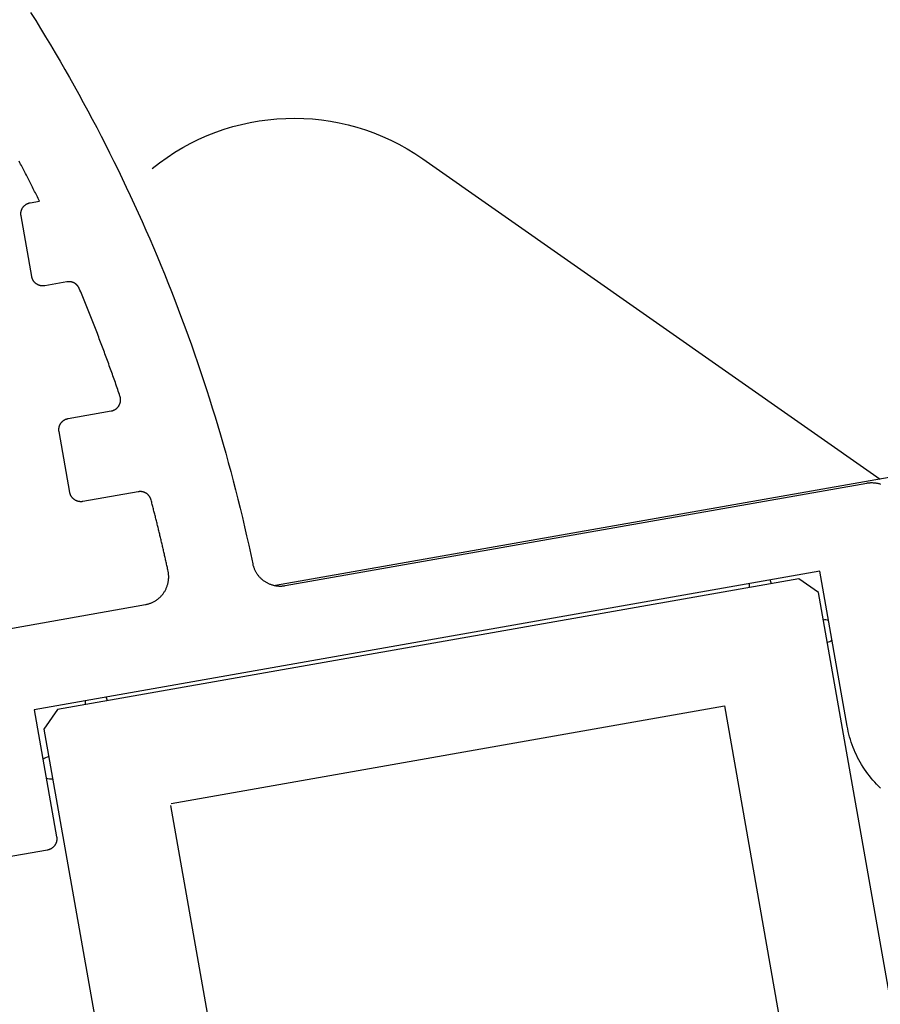
# Model space of a CAD drawing. Extents: x -42 to 476, y -923 to -4.
# Drawn here: x 129 to 144, y -562 to -545 of the extents above; entities that cross this region are included whole.
import ezdxf

# ---------------------------------------------------------------- set-up
doc = ezdxf.new("R2010")
doc.units = 0
doc.header["$MEASUREMENT"] = 0
doc.layers.add('1', color=7, linetype='Continuous')
doc.layers.add('15', color=7, linetype='Continuous')

msp = doc.modelspace()

# ---------------------------------------------------------------- linework, layer by layer
at = {"layer": '1', "color": 7, "linetype": 'Continuous'}
for p, q in [((129.375, -544.561), (129.465, -544.704)), ((129.465, -544.704), (129.553, -544.848)), ((129.553, -544.848), (129.641, -544.992)), ((129.641, -544.992), (129.728, -545.137)), ((129.728, -545.137), (129.814, -545.282)), ((129.814, -545.282), (129.899, -545.428)), ((129.899, -545.428), (129.983, -545.574)), ((129.983, -545.574), (130.067, -545.721)), ((130.067, -545.721), (130.15, -545.868)), ((130.15, -545.868), (130.231, -546.015)), ((130.231, -546.015), (130.313, -546.163)), ((130.313, -546.163), (130.393, -546.312)), ((130.393, -546.312), (130.472, -546.461)), ((130.472, -546.461), (130.551, -546.61)), ((130.551, -546.61), (130.629, -546.76)), ((130.629, -546.76), (130.705, -546.91)), ((130.705, -546.91), (130.781, -547.061)), ((130.781, -547.061), (130.857, -547.212)), ((129.185, -547.235), (129.172, -547.21)), ((129.197, -547.259), (129.185, -547.235)), ((129.21, -547.283), (129.197, -547.259)), ((129.223, -547.308), (129.21, -547.283)), ((129.235, -547.332), (129.223, -547.308)), ((129.248, -547.356), (129.235, -547.332)), ((129.261, -547.38), (129.248, -547.356)), ((130.857, -547.212), (130.931, -547.364)), ((130.931, -547.364), (131.005, -547.516)), ((129.273, -547.405), (129.261, -547.38)), ((129.286, -547.429), (129.273, -547.405)), ((129.299, -547.454), (129.286, -547.429)), ((129.311, -547.478), (129.299, -547.454)), ((129.324, -547.502), (129.311, -547.478)), ((129.336, -547.527), (129.324, -547.502)), ((129.349, -547.551), (129.336, -547.527)), ((131.005, -547.516), (131.077, -547.668)), ((129.361, -547.576), (129.349, -547.551)), ((129.373, -547.6), (129.361, -547.576)), ((129.386, -547.624), (129.373, -547.6)), ((129.398, -547.649), (129.386, -547.624)), ((129.411, -547.673), (129.398, -547.649)), ((129.423, -547.698), (129.411, -547.673)), ((129.435, -547.722), (129.423, -547.698)), ((131.077, -547.668), (131.149, -547.821)), ((129.447, -547.747), (129.435, -547.722)), ((129.46, -547.771), (129.447, -547.747)), ((129.472, -547.796), (129.46, -547.771)), ((129.484, -547.82), (129.472, -547.796)), ((129.496, -547.845), (129.484, -547.82)), ((129.508, -547.87), (129.496, -547.845)), ((129.521, -547.894), (129.508, -547.87)), ((131.149, -547.821), (131.22, -547.974)), ((129.216, -548.069), (129.218, -548.065)), ((129.218, -548.065), (129.22, -548.06)), ((129.22, -548.06), (129.222, -548.056)), ((129.222, -548.056), (129.225, -548.051)), ((129.225, -548.051), (129.227, -548.047)), ((129.227, -548.047), (129.229, -548.043)), ((129.229, -548.043), (129.232, -548.039)), ((129.232, -548.039), (129.235, -548.034)), ((129.235, -548.034), (129.237, -548.03)), ((129.237, -548.03), (129.24, -548.026)), ((129.24, -548.026), (129.243, -548.022)), ((129.243, -548.022), (129.246, -548.019)), ((129.246, -548.019), (129.249, -548.015)), ((129.249, -548.015), (129.253, -548.011)), ((129.253, -548.011), (129.256, -548.008)), ((129.256, -548.008), (129.259, -548.004)), ((129.259, -548.004), (129.263, -548.001)), ((129.263, -548.001), (129.267, -547.997)), ((129.267, -547.997), (129.27, -547.994)), ((129.27, -547.994), (129.274, -547.991)), ((129.274, -547.991), (129.278, -547.988)), ((129.278, -547.988), (129.282, -547.985)), ((129.282, -547.985), (129.286, -547.982)), ((129.286, -547.982), (129.29, -547.979)), ((129.29, -547.979), (129.294, -547.976)), ((129.294, -547.976), (129.298, -547.974)), ((129.298, -547.974), (129.302, -547.971)), ((129.302, -547.971), (129.307, -547.969)), ((129.307, -547.969), (129.311, -547.967)), ((129.311, -547.967), (129.315, -547.964)), ((129.315, -547.964), (129.32, -547.962)), ((129.32, -547.962), (129.324, -547.96)), ((129.324, -547.96), (129.329, -547.959)), ((129.329, -547.959), (129.333, -547.957)), ((129.333, -547.957), (129.338, -547.955)), ((129.338, -547.955), (129.343, -547.954)), ((129.343, -547.954), (129.347, -547.952)), ((129.347, -547.952), (129.352, -547.951)), ((129.352, -547.951), (129.357, -547.95)), ((129.357, -547.95), (129.362, -547.949)), ((129.362, -547.949), (129.367, -547.948)), ((129.367, -547.948), (129.533, -547.919)), ((129.533, -547.919), (129.521, -547.894)), ((131.22, -547.974), (131.29, -548.127)), ((129.201, -548.141), (129.202, -548.136)), ((129.201, -548.146), (129.201, -548.141)), ((129.201, -548.151), (129.201, -548.146)), ((129.202, -548.155), (129.201, -548.151)), ((129.202, -548.126), (129.203, -548.121)), ((129.202, -548.131), (129.202, -548.126)), ((129.202, -548.136), (129.202, -548.131)), ((129.202, -548.16), (129.202, -548.155)), ((129.202, -548.165), (129.202, -548.16)), ((129.203, -548.17), (129.202, -548.165)), ((129.203, -548.116), (129.204, -548.111)), ((129.203, -548.121), (129.203, -548.116)), ((129.204, -548.175), (129.203, -548.17)), ((129.204, -548.111), (129.205, -548.107)), ((129.204, -548.18), (129.204, -548.175)), ((129.395, -549.263), (129.204, -548.18)), ((129.205, -548.107), (129.206, -548.102)), ((129.206, -548.102), (129.207, -548.097)), ((129.207, -548.097), (129.208, -548.092)), ((129.208, -548.092), (129.21, -548.088)), ((129.21, -548.088), (129.211, -548.083)), ((129.211, -548.083), (129.213, -548.078)), ((129.213, -548.078), (129.215, -548.074)), ((129.215, -548.074), (129.216, -548.069)), ((131.29, -548.127), (131.359, -548.281)), ((131.359, -548.281), (131.427, -548.436)), ((131.427, -548.436), (131.495, -548.591)), ((131.495, -548.591), (131.561, -548.746)), ((131.561, -548.746), (131.627, -548.901)), ((131.627, -548.901), (131.692, -549.057)), ((131.692, -549.057), (131.756, -549.213)), ((129.396, -549.268), (129.395, -549.263)), ((129.397, -549.273), (129.396, -549.268)), ((129.398, -549.277), (129.397, -549.273)), ((129.4, -549.282), (129.398, -549.277)), ((129.401, -549.287), (129.4, -549.282)), ((129.403, -549.292), (129.401, -549.287)), ((129.404, -549.296), (129.403, -549.292)), ((131.756, -549.213), (131.819, -549.37)), ((129.406, -549.301), (129.404, -549.296)), ((129.408, -549.305), (129.406, -549.301)), ((129.41, -549.31), (129.408, -549.305)), ((129.412, -549.314), (129.41, -549.31)), ((129.414, -549.319), (129.412, -549.314)), ((129.416, -549.323), (129.414, -549.319)), ((129.419, -549.327), (129.416, -549.323)), ((129.421, -549.332), (129.419, -549.327)), ((129.424, -549.336), (129.421, -549.332)), ((129.426, -549.34), (129.424, -549.336)), ((129.429, -549.344), (129.426, -549.34)), ((129.432, -549.348), (129.429, -549.344)), ((129.435, -549.352), (129.432, -549.348)), ((129.438, -549.356), (129.435, -549.352)), ((129.441, -549.359), (129.438, -549.356)), ((129.444, -549.363), (129.441, -549.359)), ((129.448, -549.367), (129.444, -549.363)), ((129.451, -549.37), (129.448, -549.367)), ((129.455, -549.374), (129.451, -549.37)), ((129.458, -549.377), (129.455, -549.374)), ((129.462, -549.38), (129.458, -549.377)), ((129.466, -549.383), (129.462, -549.38)), ((129.47, -549.386), (129.466, -549.383)), ((129.474, -549.389), (129.47, -549.386)), ((129.478, -549.392), (129.474, -549.389)), ((129.482, -549.395), (129.478, -549.392)), ((129.486, -549.398), (129.482, -549.395)), ((129.49, -549.4), (129.486, -549.398)), ((129.494, -549.403), (129.49, -549.4)), ((129.499, -549.405), (129.494, -549.403)), ((129.503, -549.407), (129.499, -549.405)), ((129.507, -549.409), (129.503, -549.407)), ((129.512, -549.411), (129.507, -549.409)), ((129.516, -549.413), (129.512, -549.411)), ((129.521, -549.415), (129.516, -549.413)), ((129.525, -549.417), (129.521, -549.415)), ((129.53, -549.418), (129.525, -549.417)), ((129.535, -549.42), (129.53, -549.418)), ((129.539, -549.421), (129.535, -549.42)), ((129.544, -549.422), (129.539, -549.421)), ((129.549, -549.424), (129.544, -549.422)), ((129.554, -549.425), (129.549, -549.424)), ((129.559, -549.425), (129.554, -549.425)), ((129.563, -549.426), (129.559, -549.425)), ((129.568, -549.427), (129.563, -549.426)), ((129.573, -549.427), (129.568, -549.427)), ((129.578, -549.428), (129.573, -549.427)), ((129.583, -549.428), (129.578, -549.428)), ((129.588, -549.428), (129.583, -549.428)), ((129.593, -549.428), (129.588, -549.428)), ((129.598, -549.428), (129.593, -549.428)), ((129.603, -549.428), (129.598, -549.428)), ((129.608, -549.428), (129.603, -549.428)), ((129.612, -549.427), (129.608, -549.428)), ((129.617, -549.427), (129.612, -549.427)), ((129.622, -549.426), (129.617, -549.427)), ((129.627, -549.425), (129.622, -549.426)), ((130.022, -549.356), (129.627, -549.425)), ((130.026, -549.355), (130.022, -549.356)), ((130.03, -549.354), (130.026, -549.355)), ((130.035, -549.354), (130.03, -549.354)), ((130.039, -549.353), (130.035, -549.354)), ((130.043, -549.353), (130.039, -549.353)), ((130.047, -549.353), (130.043, -549.353)), ((130.051, -549.353), (130.047, -549.353)), ((130.056, -549.353), (130.051, -549.353)), ((130.06, -549.353), (130.056, -549.353)), ((130.064, -549.353), (130.06, -549.353)), ((130.068, -549.353), (130.064, -549.353)), ((130.073, -549.353), (130.068, -549.353)), ((130.077, -549.354), (130.073, -549.353)), ((130.081, -549.354), (130.077, -549.354)), ((130.085, -549.355), (130.081, -549.354)), ((130.089, -549.355), (130.085, -549.355)), ((130.093, -549.356), (130.089, -549.355)), ((130.098, -549.357), (130.093, -549.356)), ((130.102, -549.358), (130.098, -549.357)), ((130.106, -549.359), (130.102, -549.358)), ((130.11, -549.36), (130.106, -549.359)), ((130.114, -549.361), (130.11, -549.36)), ((130.118, -549.362), (130.114, -549.361)), ((130.122, -549.363), (130.118, -549.362)), ((130.126, -549.365), (130.122, -549.363)), ((130.13, -549.366), (130.126, -549.365)), ((130.134, -549.368), (130.13, -549.366)), ((130.138, -549.37), (130.134, -549.368)), ((130.141, -549.371), (130.138, -549.37)), ((130.145, -549.373), (130.141, -549.371)), ((130.149, -549.375), (130.145, -549.373)), ((130.153, -549.377), (130.149, -549.375)), ((130.156, -549.379), (130.153, -549.377)), ((130.16, -549.381), (130.156, -549.379)), ((130.164, -549.383), (130.16, -549.381)), ((130.167, -549.386), (130.164, -549.383)), ((130.171, -549.388), (130.167, -549.386)), ((130.174, -549.391), (130.171, -549.388)), ((130.177, -549.393), (130.174, -549.391)), ((130.181, -549.396), (130.177, -549.393)), ((130.184, -549.398), (130.181, -549.396)), ((130.187, -549.401), (130.184, -549.398)), ((130.19, -549.404), (130.187, -549.401)), ((130.194, -549.407), (130.19, -549.404)), ((130.197, -549.409), (130.194, -549.407)), ((130.2, -549.412), (130.197, -549.409)), ((130.202, -549.415), (130.2, -549.412)), ((130.205, -549.419), (130.202, -549.415)), ((130.208, -549.422), (130.205, -549.419)), ((130.211, -549.425), (130.208, -549.422)), ((130.214, -549.428), (130.211, -549.425)), ((130.216, -549.432), (130.214, -549.428)), ((130.219, -549.435), (130.216, -549.432)), ((130.221, -549.438), (130.219, -549.435)), ((130.223, -549.442), (130.221, -549.438)), ((130.226, -549.445), (130.223, -549.442)), ((130.228, -549.449), (130.226, -549.445)), ((130.23, -549.453), (130.228, -549.449)), ((130.232, -549.456), (130.23, -549.453)), ((130.234, -549.46), (130.232, -549.456)), ((130.236, -549.464), (130.234, -549.46)), ((130.238, -549.468), (130.236, -549.464)), ((130.24, -549.471), (130.238, -549.468)), ((131.819, -549.37), (131.881, -549.527)), ((130.241, -549.475), (130.24, -549.471)), ((130.254, -549.505), (130.241, -549.475)), ((130.266, -549.534), (130.254, -549.505)), ((130.278, -549.564), (130.266, -549.534)), ((130.291, -549.594), (130.278, -549.564)), ((130.303, -549.623), (130.291, -549.594)), ((130.315, -549.653), (130.303, -549.623)), ((131.881, -549.527), (131.942, -549.684)), ((130.327, -549.682), (130.315, -549.653)), ((130.339, -549.712), (130.327, -549.682)), ((130.351, -549.742), (130.339, -549.712)), ((130.364, -549.771), (130.351, -549.742)), ((130.376, -549.801), (130.364, -549.771)), ((130.388, -549.831), (130.376, -549.801)), ((131.942, -549.684), (132.003, -549.842)), ((130.4, -549.86), (130.388, -549.831)), ((130.412, -549.89), (130.4, -549.86)), ((130.423, -549.92), (130.412, -549.89)), ((130.435, -549.95), (130.423, -549.92)), ((130.447, -549.979), (130.435, -549.95)), ((130.459, -550.009), (130.447, -549.979)), ((132.003, -549.842), (132.062, -550)), ((130.471, -550.039), (130.459, -550.009)), ((130.482, -550.069), (130.471, -550.039)), ((130.494, -550.099), (130.482, -550.069)), ((130.506, -550.128), (130.494, -550.099)), ((130.518, -550.158), (130.506, -550.128)), ((130.529, -550.188), (130.518, -550.158)), ((132.062, -550), (132.121, -550.158)), ((132.121, -550.158), (132.179, -550.317)), ((130.541, -550.218), (130.529, -550.188)), ((130.552, -550.248), (130.541, -550.218)), ((130.564, -550.278), (130.552, -550.248)), ((130.575, -550.308), (130.564, -550.278)), ((130.587, -550.338), (130.575, -550.308)), ((130.598, -550.368), (130.587, -550.338)), ((132.179, -550.317), (132.236, -550.475)), ((130.609, -550.397), (130.598, -550.368)), ((130.621, -550.427), (130.609, -550.397)), ((130.632, -550.457), (130.621, -550.427)), ((130.643, -550.487), (130.632, -550.457)), ((130.655, -550.517), (130.643, -550.487)), ((130.666, -550.547), (130.655, -550.517)), ((132.236, -550.475), (132.292, -550.635)), ((130.677, -550.577), (130.666, -550.547)), ((130.688, -550.607), (130.677, -550.577)), ((130.699, -550.638), (130.688, -550.607)), ((130.71, -550.668), (130.699, -550.638)), ((130.721, -550.698), (130.71, -550.668)), ((132.292, -550.635), (132.347, -550.794)), ((130.732, -550.728), (130.721, -550.698)), ((130.743, -550.758), (130.732, -550.728)), ((130.754, -550.788), (130.743, -550.758)), ((130.765, -550.818), (130.754, -550.788)), ((130.776, -550.848), (130.765, -550.818)), ((130.787, -550.878), (130.776, -550.848)), ((132.347, -550.794), (132.401, -550.954)), ((130.798, -550.909), (130.787, -550.878)), ((130.808, -550.939), (130.798, -550.909)), ((130.819, -550.969), (130.808, -550.939)), ((130.83, -550.999), (130.819, -550.969)), ((130.84, -551.029), (130.83, -550.999)), ((130.851, -551.059), (130.84, -551.029)), ((132.401, -550.954), (132.454, -551.114)), ((130.862, -551.09), (130.851, -551.059)), ((130.872, -551.12), (130.862, -551.09)), ((130.883, -551.15), (130.872, -551.12)), ((130.893, -551.18), (130.883, -551.15)), ((130.904, -551.211), (130.893, -551.18)), ((130.914, -551.241), (130.904, -551.211)), ((132.454, -551.114), (132.506, -551.275)), ((130.925, -551.271), (130.914, -551.241)), ((130.935, -551.302), (130.925, -551.271)), ((130.945, -551.332), (130.935, -551.302)), ((130.956, -551.362), (130.945, -551.332)), ((130.966, -551.393), (130.956, -551.362)), ((130.967, -551.398), (130.966, -551.393)), ((130.969, -551.403), (130.967, -551.398)), ((132.506, -551.275), (132.558, -551.436)), ((130.936, -551.577), (130.939, -551.572)), ((130.939, -551.572), (130.943, -551.568)), ((130.943, -551.568), (130.945, -551.563)), ((130.945, -551.563), (130.948, -551.559)), ((130.948, -551.559), (130.951, -551.554)), ((130.951, -551.554), (130.954, -551.549)), ((130.954, -551.549), (130.956, -551.544)), ((130.956, -551.544), (130.958, -551.54)), ((130.958, -551.54), (130.96, -551.535)), ((130.96, -551.535), (130.962, -551.53)), ((130.962, -551.53), (130.964, -551.525)), ((130.964, -551.525), (130.966, -551.52)), ((130.966, -551.52), (130.968, -551.514)), ((130.968, -551.514), (130.969, -551.509)), ((130.97, -551.408), (130.969, -551.403)), ((130.969, -551.509), (130.971, -551.504)), ((130.972, -551.413), (130.97, -551.408)), ((130.971, -551.504), (130.972, -551.499)), ((130.973, -551.419), (130.972, -551.413)), ((130.972, -551.499), (130.973, -551.494)), ((130.974, -551.424), (130.973, -551.419)), ((130.973, -551.494), (130.974, -551.488)), ((130.974, -551.429), (130.974, -551.424)), ((130.975, -551.435), (130.974, -551.429)), ((130.974, -551.488), (130.975, -551.483)), ((130.976, -551.44), (130.975, -551.435)), ((130.975, -551.478), (130.976, -551.472)), ((130.975, -551.483), (130.975, -551.478)), ((130.976, -551.445), (130.976, -551.44)), ((130.976, -551.451), (130.976, -551.445)), ((130.976, -551.456), (130.976, -551.451)), ((130.976, -551.461), (130.976, -551.456)), ((130.976, -551.467), (130.976, -551.461)), ((130.976, -551.472), (130.976, -551.467)), ((132.558, -551.436), (132.608, -551.597)), ((130.044, -551.789), (130.811, -551.654)), ((130.811, -551.654), (130.816, -551.653)), ((130.816, -551.653), (130.822, -551.651)), ((130.822, -551.651), (130.827, -551.65)), ((130.827, -551.65), (130.832, -551.649)), ((130.832, -551.649), (130.837, -551.647)), ((130.837, -551.647), (130.842, -551.645)), ((130.842, -551.645), (130.847, -551.644)), ((130.847, -551.644), (130.852, -551.642)), ((130.852, -551.642), (130.857, -551.64)), ((130.857, -551.64), (130.862, -551.637)), ((130.862, -551.637), (130.867, -551.635)), ((130.867, -551.635), (130.872, -551.632)), ((130.872, -551.632), (130.876, -551.63)), ((130.876, -551.63), (130.881, -551.627)), ((130.881, -551.627), (130.886, -551.624)), ((130.886, -551.624), (130.89, -551.621)), ((130.89, -551.621), (130.894, -551.618)), ((130.894, -551.618), (130.899, -551.615)), ((130.899, -551.615), (130.903, -551.611)), ((130.903, -551.611), (130.907, -551.608)), ((130.907, -551.608), (130.911, -551.604)), ((130.911, -551.604), (130.915, -551.601)), ((130.915, -551.601), (130.919, -551.597)), ((130.919, -551.597), (130.923, -551.593)), ((130.923, -551.593), (130.926, -551.589)), ((130.926, -551.589), (130.93, -551.585)), ((130.93, -551.585), (130.933, -551.581)), ((130.933, -551.581), (130.936, -551.577)), ((132.608, -551.597), (132.658, -551.758)), ((129.887, -551.928), (129.888, -551.924)), ((129.888, -551.924), (129.89, -551.919)), ((129.89, -551.919), (129.892, -551.914)), ((129.892, -551.914), (129.894, -551.91)), ((129.894, -551.91), (129.895, -551.905)), ((129.895, -551.905), (129.897, -551.901)), ((129.897, -551.901), (129.9, -551.896)), ((129.9, -551.896), (129.902, -551.892)), ((129.902, -551.892), (129.904, -551.888)), ((129.904, -551.888), (129.907, -551.883)), ((129.907, -551.883), (129.909, -551.879)), ((129.909, -551.879), (129.912, -551.875)), ((129.912, -551.875), (129.915, -551.871)), ((129.915, -551.871), (129.918, -551.867)), ((129.918, -551.867), (129.921, -551.863)), ((129.921, -551.863), (129.924, -551.859)), ((129.924, -551.859), (129.927, -551.856)), ((129.927, -551.856), (129.93, -551.852)), ((129.93, -551.852), (129.933, -551.848)), ((129.933, -551.848), (129.937, -551.845)), ((129.937, -551.845), (129.94, -551.841)), ((129.94, -551.841), (129.944, -551.838)), ((129.944, -551.838), (129.947, -551.835)), ((129.947, -551.835), (129.951, -551.832)), ((129.951, -551.832), (129.955, -551.828)), ((129.955, -551.828), (129.959, -551.825)), ((129.959, -551.825), (129.963, -551.823)), ((129.963, -551.823), (129.967, -551.82)), ((129.967, -551.82), (129.971, -551.817)), ((129.971, -551.817), (129.975, -551.815)), ((129.975, -551.815), (129.979, -551.812)), ((129.979, -551.812), (129.984, -551.81)), ((129.984, -551.81), (129.988, -551.807)), ((129.988, -551.807), (129.993, -551.805)), ((129.993, -551.805), (129.997, -551.803)), ((129.997, -551.803), (130.001, -551.801)), ((130.001, -551.801), (130.006, -551.799)), ((130.006, -551.799), (130.011, -551.798)), ((130.011, -551.798), (130.015, -551.796)), ((130.015, -551.796), (130.02, -551.795)), ((130.02, -551.795), (130.025, -551.793)), ((130.025, -551.793), (130.029, -551.792)), ((130.029, -551.792), (130.034, -551.791)), ((130.034, -551.791), (130.039, -551.79)), ((130.039, -551.79), (130.044, -551.789)), ((132.658, -551.758), (132.707, -551.92)), ((132.707, -551.92), (132.755, -552.081)), ((129.879, -551.967), (129.88, -551.962)), ((129.879, -551.972), (129.879, -551.967)), ((129.879, -551.977), (129.879, -551.972)), ((129.879, -551.981), (129.879, -551.977)), ((129.879, -551.986), (129.879, -551.981)), ((129.879, -551.991), (129.879, -551.986)), ((129.879, -551.996), (129.879, -551.991)), ((129.879, -552.001), (129.879, -551.996)), ((129.88, -552.006), (129.879, -552.001)), ((129.88, -551.962), (129.881, -551.957)), ((129.88, -552.011), (129.88, -552.006)), ((129.881, -552.016), (129.88, -552.011)), ((129.881, -551.952), (129.882, -551.947)), ((129.881, -551.957), (129.881, -551.952)), ((129.882, -552.021), (129.881, -552.016)), ((129.882, -551.947), (129.883, -551.943)), ((130.073, -553.104), (129.882, -552.021)), ((129.883, -551.943), (129.884, -551.938)), ((129.884, -551.938), (129.886, -551.933)), ((129.886, -551.933), (129.887, -551.928)), ((132.755, -552.081), (132.802, -552.244)), ((132.802, -552.244), (132.848, -552.406)), ((132.848, -552.406), (132.893, -552.569)), ((132.893, -552.569), (132.937, -552.732)), ((132.937, -552.732), (132.98, -552.895)), ((132.98, -552.895), (133.022, -553.058)), ((133.904, -554.764), (144.259, -552.938)), ((144.259, -552.938), (144.271, -552.936)), ((144.271, -552.936), (144.284, -552.934)), ((144.284, -552.934), (144.296, -552.933)), ((144.296, -552.933), (144.308, -552.932)), ((144.308, -552.932), (144.32, -552.931)), ((144.32, -552.931), (144.332, -552.93)), ((144.332, -552.93), (144.345, -552.93)), ((144.345, -552.93), (144.357, -552.93)), ((144.357, -552.93), (144.369, -552.931)), ((144.369, -552.931), (144.382, -552.932)), ((144.382, -552.932), (144.394, -552.933)), ((144.394, -552.933), (144.406, -552.934)), ((144.406, -552.934), (144.418, -552.935)), ((144.418, -552.935), (144.43, -552.937)), ((144.43, -552.937), (144.442, -552.94)), ((144.442, -552.94), (144.454, -552.942)), ((144.454, -552.942), (144.466, -552.945)), ((144.466, -552.945), (144.478, -552.948)), ((144.478, -552.948), (144.49, -552.951)), ((144.49, -552.951), (144.502, -552.955)), ((130.073, -553.109), (130.073, -553.104)), ((130.075, -553.113), (130.073, -553.109)), ((130.076, -553.118), (130.075, -553.113)), ((130.077, -553.123), (130.076, -553.118)), ((130.078, -553.128), (130.077, -553.123)), ((130.08, -553.132), (130.078, -553.128)), ((130.081, -553.137), (130.08, -553.132)), ((130.083, -553.142), (130.081, -553.137)), ((130.085, -553.146), (130.083, -553.142)), ((130.087, -553.151), (130.085, -553.146)), ((130.089, -553.155), (130.087, -553.151)), ((131.291, -553.092), (130.304, -553.266)), ((131.296, -553.091), (131.291, -553.092)), ((131.3, -553.091), (131.296, -553.091)), ((131.305, -553.09), (131.3, -553.091)), ((131.31, -553.09), (131.305, -553.09)), ((131.314, -553.089), (131.31, -553.09)), ((131.319, -553.089), (131.314, -553.089)), ((131.324, -553.089), (131.319, -553.089)), ((131.328, -553.089), (131.324, -553.089)), ((131.333, -553.089), (131.328, -553.089)), ((131.338, -553.089), (131.333, -553.089)), ((131.342, -553.09), (131.338, -553.089)), ((131.347, -553.09), (131.342, -553.09)), ((131.351, -553.091), (131.347, -553.09)), ((131.356, -553.091), (131.351, -553.091)), ((131.361, -553.092), (131.356, -553.091)), ((131.365, -553.093), (131.361, -553.092)), ((131.37, -553.094), (131.365, -553.093)), ((131.374, -553.095), (131.37, -553.094)), ((131.379, -553.096), (131.374, -553.095)), ((131.383, -553.097), (131.379, -553.096)), ((131.388, -553.099), (131.383, -553.097)), ((131.392, -553.1), (131.388, -553.099)), ((131.396, -553.102), (131.392, -553.1)), ((131.401, -553.104), (131.396, -553.102)), ((131.405, -553.105), (131.401, -553.104)), ((131.409, -553.107), (131.405, -553.105)), ((131.414, -553.109), (131.409, -553.107)), ((131.418, -553.111), (131.414, -553.109)), ((131.422, -553.113), (131.418, -553.111)), ((131.426, -553.116), (131.422, -553.113)), ((131.43, -553.118), (131.426, -553.116)), ((131.434, -553.121), (131.43, -553.118)), ((131.438, -553.123), (131.434, -553.121)), ((131.442, -553.126), (131.438, -553.123)), ((131.445, -553.128), (131.442, -553.126)), ((131.449, -553.131), (131.445, -553.128)), ((131.453, -553.134), (131.449, -553.131)), ((131.456, -553.137), (131.453, -553.134)), ((131.46, -553.14), (131.456, -553.137)), ((131.463, -553.143), (131.46, -553.14)), ((131.466, -553.147), (131.463, -553.143)), ((131.47, -553.15), (131.466, -553.147)), ((131.473, -553.153), (131.47, -553.15)), ((133.022, -553.058), (133.064, -553.222)), ((130.091, -553.16), (130.089, -553.155)), ((130.093, -553.164), (130.091, -553.16)), ((130.096, -553.168), (130.093, -553.164)), ((130.098, -553.172), (130.096, -553.168)), ((130.101, -553.177), (130.098, -553.172)), ((130.104, -553.181), (130.101, -553.177)), ((130.106, -553.185), (130.104, -553.181)), ((130.109, -553.189), (130.106, -553.185)), ((130.112, -553.193), (130.109, -553.189)), ((130.115, -553.196), (130.112, -553.193)), ((130.118, -553.2), (130.115, -553.196)), ((130.122, -553.204), (130.118, -553.2)), ((130.125, -553.207), (130.122, -553.204)), ((130.128, -553.211), (130.125, -553.207)), ((130.132, -553.214), (130.128, -553.211)), ((130.136, -553.218), (130.132, -553.214)), ((130.139, -553.221), (130.136, -553.218)), ((130.143, -553.224), (130.139, -553.221)), ((130.147, -553.227), (130.143, -553.224)), ((130.151, -553.23), (130.147, -553.227)), ((130.155, -553.233), (130.151, -553.23)), ((130.159, -553.236), (130.155, -553.233)), ((130.163, -553.238), (130.159, -553.236)), ((130.167, -553.241), (130.163, -553.238)), ((130.171, -553.243), (130.167, -553.241)), ((130.176, -553.246), (130.171, -553.243)), ((130.18, -553.248), (130.176, -553.246)), ((130.185, -553.25), (130.18, -553.248)), ((130.189, -553.252), (130.185, -553.25)), ((130.193, -553.254), (130.189, -553.252)), ((130.198, -553.256), (130.193, -553.254)), ((130.203, -553.258), (130.198, -553.256)), ((130.207, -553.259), (130.203, -553.258)), ((130.212, -553.261), (130.207, -553.259)), ((130.217, -553.262), (130.212, -553.261)), ((130.221, -553.263), (130.217, -553.262)), ((130.226, -553.264), (130.221, -553.263)), ((130.231, -553.265), (130.226, -553.264)), ((130.236, -553.266), (130.231, -553.265)), ((130.241, -553.267), (130.236, -553.266)), ((130.246, -553.268), (130.241, -553.267)), ((130.25, -553.268), (130.246, -553.268)), ((130.255, -553.269), (130.25, -553.268)), ((130.26, -553.269), (130.255, -553.269)), ((130.265, -553.269), (130.26, -553.269)), ((130.27, -553.269), (130.265, -553.269)), ((130.275, -553.269), (130.27, -553.269)), ((130.28, -553.269), (130.275, -553.269)), ((130.285, -553.269), (130.28, -553.269)), ((130.29, -553.268), (130.285, -553.269)), ((130.295, -553.268), (130.29, -553.268)), ((130.299, -553.267), (130.295, -553.268)), ((130.304, -553.266), (130.299, -553.267)), ((131.476, -553.157), (131.473, -553.153)), ((131.479, -553.16), (131.476, -553.157)), ((131.482, -553.164), (131.479, -553.16)), ((131.485, -553.167), (131.482, -553.164)), ((131.488, -553.171), (131.485, -553.167)), ((131.49, -553.175), (131.488, -553.171)), ((131.493, -553.179), (131.49, -553.175)), ((131.495, -553.183), (131.493, -553.179)), ((131.498, -553.187), (131.495, -553.183)), ((131.5, -553.191), (131.498, -553.187)), ((131.502, -553.195), (131.5, -553.191)), ((131.505, -553.199), (131.502, -553.195)), ((131.507, -553.203), (131.505, -553.199)), ((131.509, -553.207), (131.507, -553.203)), ((131.51, -553.212), (131.509, -553.207)), ((131.512, -553.216), (131.51, -553.212)), ((131.514, -553.22), (131.512, -553.216)), ((131.515, -553.225), (131.514, -553.22)), ((131.517, -553.229), (131.515, -553.225)), ((131.518, -553.234), (131.517, -553.229)), ((131.519, -553.238), (131.518, -553.234)), ((131.525, -553.258), (131.519, -553.238)), ((131.53, -553.277), (131.525, -553.258)), ((131.535, -553.297), (131.53, -553.277)), ((131.54, -553.317), (131.535, -553.297)), ((131.545, -553.336), (131.54, -553.317)), ((133.064, -553.222), (133.104, -553.386)), ((131.55, -553.356), (131.545, -553.336)), ((131.555, -553.376), (131.55, -553.356)), ((131.56, -553.395), (131.555, -553.376)), ((131.565, -553.415), (131.56, -553.395)), ((131.57, -553.435), (131.565, -553.415)), ((131.576, -553.454), (131.57, -553.435)), ((131.581, -553.474), (131.576, -553.454)), ((131.586, -553.494), (131.581, -553.474)), ((131.591, -553.513), (131.586, -553.494)), ((133.104, -553.386), (133.144, -553.55)), ((131.595, -553.533), (131.591, -553.513)), ((131.6, -553.553), (131.595, -553.533)), ((131.605, -553.573), (131.6, -553.553)), ((131.61, -553.592), (131.605, -553.573)), ((131.615, -553.612), (131.61, -553.592)), ((131.62, -553.632), (131.615, -553.612)), ((131.625, -553.651), (131.62, -553.632)), ((131.63, -553.671), (131.625, -553.651)), ((131.635, -553.691), (131.63, -553.671)), ((133.144, -553.55), (133.183, -553.714)), ((131.64, -553.711), (131.635, -553.691)), ((131.644, -553.73), (131.64, -553.711)), ((131.649, -553.75), (131.644, -553.73)), ((131.654, -553.77), (131.649, -553.75)), ((131.659, -553.79), (131.654, -553.77)), ((131.664, -553.809), (131.659, -553.79)), ((131.668, -553.829), (131.664, -553.809)), ((131.673, -553.849), (131.668, -553.829)), ((131.678, -553.869), (131.673, -553.849)), ((133.183, -553.714), (133.22, -553.879)), ((131.683, -553.888), (131.678, -553.869)), ((131.687, -553.908), (131.683, -553.888)), ((131.692, -553.928), (131.687, -553.908)), ((131.697, -553.948), (131.692, -553.928)), ((131.701, -553.967), (131.697, -553.948)), ((131.706, -553.987), (131.701, -553.967)), ((131.711, -554.007), (131.706, -553.987)), ((131.715, -554.027), (131.711, -554.007)), ((131.72, -554.047), (131.715, -554.027)), ((133.22, -553.879), (133.257, -554.043)), ((131.724, -554.066), (131.72, -554.047)), ((131.729, -554.086), (131.724, -554.066)), ((131.734, -554.106), (131.729, -554.086)), ((131.738, -554.126), (131.734, -554.106)), ((131.743, -554.146), (131.738, -554.126)), ((131.747, -554.165), (131.743, -554.146)), ((131.752, -554.185), (131.747, -554.165)), ((131.756, -554.205), (131.752, -554.185)), ((133.257, -554.043), (133.293, -554.208)), ((131.761, -554.225), (131.756, -554.205)), ((131.765, -554.245), (131.761, -554.225)), ((131.77, -554.264), (131.765, -554.245)), ((131.774, -554.284), (131.77, -554.264)), ((131.778, -554.304), (131.774, -554.284)), ((131.783, -554.324), (131.778, -554.304)), ((131.787, -554.344), (131.783, -554.324)), ((131.792, -554.364), (131.787, -554.344)), ((131.796, -554.383), (131.792, -554.364)), ((133.293, -554.208), (133.328, -554.373)), ((133.328, -554.373), (133.331, -554.385)), ((143.423, -554.507), (129.439, -556.973)), ((131.8, -554.403), (131.796, -554.383)), ((131.805, -554.423), (131.8, -554.403)), ((131.809, -554.443), (131.805, -554.423)), ((131.813, -554.463), (131.809, -554.443)), ((131.818, -554.483), (131.813, -554.463)), ((131.822, -554.503), (131.818, -554.483)), ((131.824, -554.515), (131.822, -554.503)), ((131.827, -554.527), (131.824, -554.515)), ((131.828, -554.54), (131.827, -554.527)), ((131.83, -554.552), (131.828, -554.54)), ((131.831, -554.565), (131.83, -554.552)), ((133.331, -554.385), (133.333, -554.397)), ((133.333, -554.397), (133.337, -554.408)), ((133.337, -554.408), (133.34, -554.42)), ((133.34, -554.42), (133.344, -554.431)), ((133.344, -554.431), (133.348, -554.443)), ((133.348, -554.443), (133.352, -554.454)), ((133.352, -554.454), (133.356, -554.465)), ((133.356, -554.465), (133.361, -554.476)), ((133.361, -554.476), (133.366, -554.487)), ((133.366, -554.487), (133.372, -554.498)), ((133.372, -554.498), (133.377, -554.509)), ((133.377, -554.509), (133.383, -554.519)), ((133.383, -554.519), (133.389, -554.529)), ((133.389, -554.529), (133.395, -554.54)), ((133.395, -554.54), (133.402, -554.55)), ((133.402, -554.55), (133.409, -554.56)), ((143.909, -557.264), (143.423, -554.507)), ((131.816, -554.739), (131.819, -554.727)), ((131.819, -554.727), (131.822, -554.715)), ((131.822, -554.715), (131.824, -554.702)), ((131.824, -554.702), (131.826, -554.69)), ((131.826, -554.69), (131.828, -554.677)), ((131.828, -554.677), (131.83, -554.665)), ((131.83, -554.665), (131.831, -554.652)), ((131.832, -554.577), (131.831, -554.565)), ((131.831, -554.652), (131.832, -554.64)), ((131.833, -554.59), (131.832, -554.577)), ((131.832, -554.64), (131.833, -554.627)), ((131.833, -554.602), (131.833, -554.59)), ((131.833, -554.615), (131.833, -554.602)), ((131.833, -554.627), (131.833, -554.615)), ((133.409, -554.56), (133.416, -554.569)), ((133.416, -554.569), (133.423, -554.579)), ((133.423, -554.579), (133.431, -554.588)), ((133.431, -554.588), (133.438, -554.598)), ((133.438, -554.598), (133.446, -554.607)), ((133.446, -554.607), (133.455, -554.615)), ((133.455, -554.615), (133.463, -554.624)), ((133.463, -554.624), (133.472, -554.632)), ((133.472, -554.632), (133.48, -554.641)), ((133.48, -554.641), (133.489, -554.649)), ((133.489, -554.649), (133.499, -554.656)), ((133.499, -554.656), (133.508, -554.664)), ((133.508, -554.664), (133.517, -554.671)), ((133.517, -554.671), (133.527, -554.678)), ((133.527, -554.678), (133.537, -554.685)), ((133.537, -554.685), (133.547, -554.692)), ((133.547, -554.692), (133.557, -554.698)), ((133.557, -554.698), (133.568, -554.704)), ((133.568, -554.704), (133.578, -554.71)), ((133.578, -554.71), (133.589, -554.716)), ((133.589, -554.716), (133.599, -554.721)), ((133.599, -554.721), (133.61, -554.726)), ((133.61, -554.726), (133.621, -554.731)), ((131.733, -554.907), (131.741, -554.897)), ((131.741, -554.897), (131.748, -554.887)), ((131.748, -554.887), (131.755, -554.876)), ((131.755, -554.876), (131.762, -554.866)), ((131.762, -554.866), (131.768, -554.855)), ((131.768, -554.855), (131.774, -554.844)), ((131.774, -554.844), (131.78, -554.833)), ((131.78, -554.833), (131.785, -554.821)), ((131.785, -554.821), (131.79, -554.81)), ((131.79, -554.81), (131.795, -554.798)), ((131.795, -554.798), (131.8, -554.787)), ((131.8, -554.787), (131.804, -554.775)), ((131.804, -554.775), (131.808, -554.763)), ((131.808, -554.763), (131.812, -554.751)), ((131.812, -554.751), (131.816, -554.739)), ((133.621, -554.731), (133.632, -554.736)), ((133.632, -554.736), (133.644, -554.74)), ((133.644, -554.74), (133.655, -554.744)), ((133.655, -554.744), (133.666, -554.748)), ((133.666, -554.748), (133.678, -554.752)), ((133.678, -554.752), (133.69, -554.755)), ((133.69, -554.755), (133.701, -554.758)), ((133.701, -554.758), (133.713, -554.76)), ((133.713, -554.76), (133.725, -554.763)), ((133.725, -554.763), (133.737, -554.765)), ((133.737, -554.765), (133.748, -554.767)), ((133.748, -554.767), (133.76, -554.768)), ((133.76, -554.768), (133.772, -554.769)), ((133.772, -554.769), (133.784, -554.77)), ((133.784, -554.77), (133.796, -554.771)), ((133.796, -554.771), (133.808, -554.771)), ((133.808, -554.771), (133.82, -554.771)), ((133.82, -554.771), (133.832, -554.771)), ((133.832, -554.771), (133.844, -554.771)), ((133.844, -554.771), (133.856, -554.77)), ((133.856, -554.77), (133.868, -554.769)), ((133.868, -554.769), (133.88, -554.767)), ((133.88, -554.767), (133.892, -554.766)), ((133.892, -554.766), (133.904, -554.764)), ((131.493, -555.082), (131.505, -555.077)), ((131.505, -555.077), (131.517, -555.073)), ((131.517, -555.073), (131.528, -555.068)), ((131.528, -555.068), (131.54, -555.063)), ((131.54, -555.063), (131.551, -555.058)), ((131.551, -555.058), (131.562, -555.052)), ((131.562, -555.052), (131.573, -555.046)), ((131.573, -555.046), (131.584, -555.04)), ((131.584, -555.04), (131.595, -555.034)), ((131.595, -555.034), (131.606, -555.027)), ((131.606, -555.027), (131.616, -555.02)), ((131.616, -555.02), (131.626, -555.013)), ((131.626, -555.013), (131.637, -555.005)), ((131.637, -555.005), (131.646, -554.997)), ((131.646, -554.997), (131.656, -554.989)), ((131.656, -554.989), (131.666, -554.981)), ((131.666, -554.981), (131.675, -554.973)), ((131.675, -554.973), (131.684, -554.964)), ((131.684, -554.964), (131.693, -554.955)), ((131.693, -554.955), (131.701, -554.946)), ((131.701, -554.946), (131.71, -554.937)), ((131.71, -554.937), (131.718, -554.927)), ((131.718, -554.927), (131.726, -554.917)), ((131.726, -554.917), (131.733, -554.907)), ((128.191, -555.67), (131.42, -555.1)), ((131.42, -555.1), (131.432, -555.098)), ((131.432, -555.098), (131.445, -555.095)), ((131.445, -555.095), (131.457, -555.092)), ((131.457, -555.092), (131.469, -555.089)), ((131.469, -555.089), (131.481, -555.085)), ((131.481, -555.085), (131.493, -555.082)), ((129.439, -556.973), (129.838, -559.238)), ((143.909, -557.265), (143.909, -557.264)), ((143.918, -557.313), (143.909, -557.265)), ((143.929, -557.361), (143.918, -557.313)), ((143.94, -557.408), (143.929, -557.361)), ((143.953, -557.456), (143.94, -557.408)), ((143.967, -557.503), (143.953, -557.456)), ((143.981, -557.55), (143.967, -557.503)), ((143.998, -557.596), (143.981, -557.55)), ((144.015, -557.642), (143.998, -557.596)), ((144.033, -557.688), (144.015, -557.642)), ((144.053, -557.733), (144.033, -557.688)), ((144.073, -557.777), (144.053, -557.733)), ((144.095, -557.821), (144.073, -557.777)), ((144.118, -557.865), (144.095, -557.821)), ((144.141, -557.908), (144.118, -557.865)), ((144.166, -557.95), (144.141, -557.908)), ((144.192, -557.992), (144.166, -557.95)), ((144.219, -558.033), (144.192, -557.992)), ((144.247, -558.073), (144.219, -558.033)), ((144.276, -558.113), (144.247, -558.073)), ((144.305, -558.152), (144.276, -558.113)), ((144.336, -558.19), (144.305, -558.152)), ((144.368, -558.228), (144.336, -558.19)), ((144.401, -558.264), (144.368, -558.228)), ((144.434, -558.3), (144.401, -558.264)), ((144.468, -558.335), (144.434, -558.3)), ((144.504, -558.369), (144.468, -558.335)), ((129.838, -559.238), (129.838, -559.238)), ((129.838, -559.238), (129.839, -559.243)), ((129.839, -559.243), (129.84, -559.248)), ((129.84, -559.248), (129.84, -559.252)), ((129.84, -559.252), (129.841, -559.257)), ((129.841, -559.257), (129.841, -559.262)), ((129.841, -559.262), (129.841, -559.267)), ((129.841, -559.267), (129.841, -559.272)), ((129.841, -559.272), (129.841, -559.277)), ((129.841, -559.277), (129.841, -559.282)), ((129.841, -559.282), (129.841, -559.287)), ((129.714, -559.459), (129.709, -559.461)), ((129.718, -559.457), (129.714, -559.459)), ((129.723, -559.455), (129.718, -559.457)), ((129.727, -559.453), (129.723, -559.455)), ((129.732, -559.451), (129.727, -559.453)), ((129.736, -559.449), (129.732, -559.451)), ((129.74, -559.446), (129.736, -559.449)), ((129.744, -559.444), (129.74, -559.446)), ((129.749, -559.441), (129.744, -559.444)), ((129.753, -559.439), (129.749, -559.441)), ((129.757, -559.436), (129.753, -559.439)), ((129.761, -559.433), (129.757, -559.436)), ((129.765, -559.43), (129.761, -559.433)), ((129.768, -559.427), (129.765, -559.43)), ((129.772, -559.424), (129.768, -559.427)), ((129.776, -559.42), (129.772, -559.424)), ((129.779, -559.417), (129.776, -559.42)), ((129.783, -559.414), (129.779, -559.417)), ((129.786, -559.41), (129.783, -559.414)), ((129.79, -559.407), (129.786, -559.41)), ((129.793, -559.403), (129.79, -559.407)), ((129.796, -559.399), (129.793, -559.403)), ((129.799, -559.395), (129.796, -559.399)), ((129.802, -559.391), (129.799, -559.395)), ((129.805, -559.387), (129.802, -559.391)), ((129.808, -559.383), (129.805, -559.387)), ((129.81, -559.379), (129.808, -559.383)), ((129.813, -559.375), (129.81, -559.379)), ((129.815, -559.371), (129.813, -559.375)), ((129.818, -559.366), (129.815, -559.371)), ((129.82, -559.362), (129.818, -559.366)), ((129.822, -559.358), (129.82, -559.362)), ((129.824, -559.353), (129.822, -559.358)), ((129.826, -559.349), (129.824, -559.353)), ((129.828, -559.344), (129.826, -559.349)), ((129.83, -559.339), (129.828, -559.344)), ((129.831, -559.335), (129.83, -559.339)), ((129.833, -559.33), (129.831, -559.335)), ((129.834, -559.325), (129.833, -559.33)), ((129.835, -559.321), (129.834, -559.325)), ((129.836, -559.316), (129.835, -559.321)), ((129.837, -559.311), (129.836, -559.316)), ((129.838, -559.306), (129.837, -559.311)), ((129.839, -559.301), (129.838, -559.306)), ((129.84, -559.297), (129.839, -559.301)), ((129.841, -559.287), (129.84, -559.292)), ((129.84, -559.292), (129.84, -559.297)), ((129.676, -559.47), (128.593, -559.661)), ((129.681, -559.469), (129.676, -559.47)), ((129.676, -559.47), (129.676, -559.47)), ((129.685, -559.468), (129.681, -559.469)), ((129.69, -559.466), (129.685, -559.468)), ((129.695, -559.465), (129.69, -559.466)), ((129.7, -559.464), (129.695, -559.465)), ((129.704, -559.462), (129.7, -559.464)), ((129.709, -559.461), (129.704, -559.462))]:
    msp.add_line(p, q, dxfattribs=at)
at = {"layer": '15', "color": 30, "linetype": 'Continuous'}
for p, q in [((143.051, -554.641), (129.855, -556.968)), ((143.399, -554.885), (143.051, -554.641)), ((145.725, -568.081), (143.399, -554.885)), ((129.855, -556.968), (129.611, -557.316)), ((131.876, -558.643), (141.724, -556.906)), ((141.724, -556.906), (143.461, -566.754)), ((129.611, -557.316), (131.938, -570.512))]:
    msp.add_line(p, q, dxfattribs=at)
for points in [[(131.538, -547.339, -0.335052), (136.355, -547.166), (136.355, -547.166), (144.496, -552.867)], [(155.251, -561.893, 0.130492), (152.518, -553.28, 0.028389), (151.352, -551.658), (151.352, -551.658), (144.757, -552.821), (133.734, -554.764)]]:
    msp.add_lwpolyline(points, format="xyb", dxfattribs=at)
msp.add_lwpolyline([(143.45, -566.756), (143.456, -566.788), (133.608, -568.524), (131.871, -558.676)], dxfattribs=at)
for centre, start, end in [((142.362, -554.763), 10, 29.7571), ((142.362, -554.763), 170.2425, 190), ((143.52, -555.574), 73.3875, 100), ((143.52, -555.574), 280, 306.6121), ((130.544, -556.847), 170.2305, 190), ((130.544, -556.847), 10, 29.7691), ((129.733, -558.005), 100, 133.5141), ((129.733, -558.005), 246.4856, 280)]:
    msp.add_arc(centre, 0.2, start, end, dxfattribs=at)

doc.saveas('drawing.dxf')
